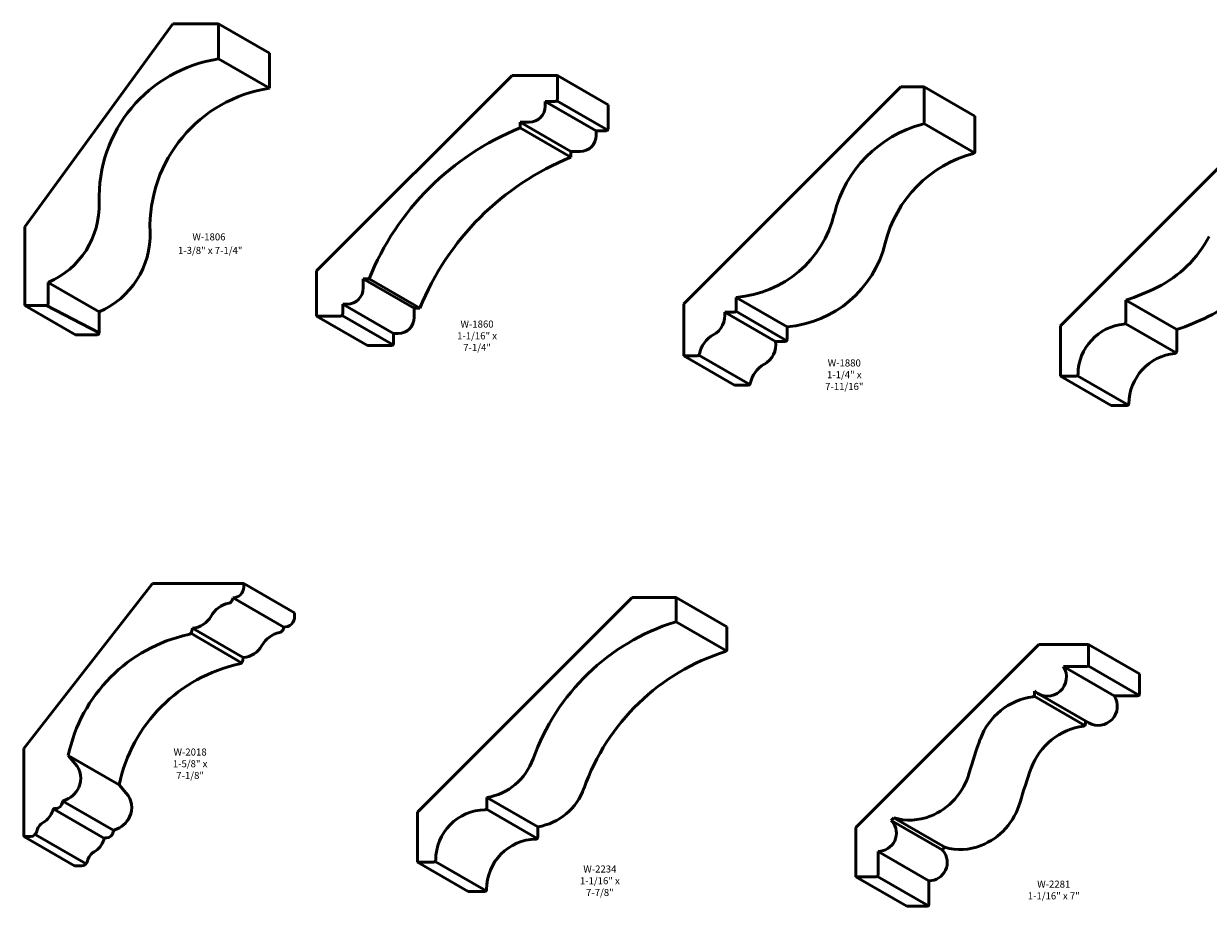
# Model space of a CAD drawing. Extents: x 1.7 to 41, y -37.1 to 12.6.
# Drawn here: x 1.7 to 26.9, y -35.7 to -16.9 of the extents above; entities that cross this region are included whole.
import ezdxf
from ezdxf.enums import TextEntityAlignment as Align

# ---------------------------------------------------------------- set-up
doc = ezdxf.new("R2010")
doc.units = 0
doc.header["$MEASUREMENT"] = 0
doc.layers.get('0').update_dxf_attribs({"lineweight": 0})
doc.styles.add('_TCW_TXTSTY_1', font='TIMES.TTF', dxfattribs={"width": 1.05})
doc.styles.get("Standard").update_dxf_attribs({"font": 'TIMES.TTF'})

msp = doc.modelspace()

# ---------------------------------------------------------------- linework, layer by layer
at = {"color": 7, "linetype": 'Continuous', "lineweight": 50}
for p, q in [((4.876, -16.944), (1.727, -21.268)), ((4.876, -16.944), (5.852, -16.944)), ((5.852, -16.944), (5.852, -17.694)), ((5.852, -16.944), (6.935, -17.569)), ((6.935, -17.569), (6.935, -18.319)), ((5.852, -17.694), (6.935, -18.319)), ((12.101, -18.044), (7.938, -22.207)), ((13.064, -18.044), (12.101, -18.044)), ((13.064, -18.044), (13.064, -18.561)), ((13.064, -18.044), (14.147, -18.669)), ((15.756, -22.909), (20.377, -18.287)), ((20.377, -18.287), (20.87, -18.287)), ((20.87, -18.287), (20.87, -19.044)), ((20.87, -18.287), (21.952, -18.912)), ((13.025, -18.601), (12.808, -18.601)), ((12.808, -18.697), (12.808, -18.601)), ((12.808, -18.601), (13.89, -19.226)), ((13.054, -18.588), (14.136, -19.213)), ((14.147, -18.669), (14.147, -19.186)), ((21.952, -18.912), (21.952, -19.669)), ((12.271, -19.04), (12.271, -19.161)), ((12.464, -19.04), (12.271, -19.04)), ((12.271, -19.04), (13.354, -19.665)), ((12.271, -19.161), (13.354, -19.786)), ((20.863, -19.067), (21.945, -19.692)), ((14.107, -19.226), (13.89, -19.226)), ((13.89, -19.322), (13.89, -19.226)), ((27.849, -19.297), (23.772, -23.374)), ((13.354, -19.665), (13.354, -19.786)), ((13.547, -19.665), (13.354, -19.665)), ((1.727, -21.268), (1.727, -22.944)), ((7.938, -23.17), (7.938, -22.207)), ((8.934, -22.377), (9.055, -22.377)), ((8.934, -22.571), (8.934, -22.377)), ((8.934, -22.377), (10.017, -23.002)), ((9.055, -22.377), (10.137, -23.002)), ((2.227, -22.453), (2.227, -22.904)), ((2.227, -22.453), (3.31, -23.078)), ((1.727, -22.944), (2.188, -22.944)), ((1.727, -22.944), (2.81, -23.569)), ((2.188, -22.944), (3.31, -23.529)), ((8.495, -23.131), (8.495, -22.914)), ((8.591, -22.914), (8.495, -22.914)), ((8.495, -22.914), (9.577, -23.539)), ((15.756, -22.909), (15.756, -24.013)), ((16.873, -23.044), (16.873, -22.771)), ((16.873, -22.771), (17.956, -23.396)), ((25.164, -22.833), (25.164, -23.298)), ((25.164, -22.833), (26.247, -23.458)), ((3.31, -23.078), (3.31, -23.529)), ((7.938, -23.17), (8.455, -23.17)), ((7.938, -23.17), (9.02, -23.795)), ((8.484, -23.158), (9.566, -23.783)), ((10.017, -23.002), (10.137, -23.002)), ((10.017, -23.196), (10.017, -23.002)), ((16.627, -23.083), (16.834, -23.083)), ((16.627, -23.083), (17.709, -23.708)), ((16.865, -23.068), (17.947, -23.693)), ((17.956, -23.669), (17.956, -23.396)), ((23.772, -23.374), (23.772, -24.451)), ((25.152, -23.327), (26.234, -23.952)), ((2.81, -23.569), (3.271, -23.569)), ((9.577, -23.756), (9.577, -23.539)), ((9.674, -23.539), (9.577, -23.539)), ((26.247, -23.458), (26.247, -23.923)), ((9.02, -23.795), (9.538, -23.795)), ((17.709, -23.708), (17.916, -23.708)), ((15.756, -24.013), (16.05, -24.013)), ((15.756, -24.013), (16.838, -24.638)), ((16.079, -24), (17.162, -24.625)), ((23.772, -24.451), (24.107, -24.451)), ((23.772, -24.451), (24.855, -25.076)), ((24.136, -24.438), (25.219, -25.063)), ((16.838, -24.638), (17.133, -24.638)), ((24.855, -25.076), (25.19, -25.076)), ((4.446, -28.864), (1.705, -32.373)), ((6.388, -28.864), (4.446, -28.864)), ((6.388, -28.864), (6.388, -28.942)), ((6.388, -28.864), (7.471, -29.489)), ((6.16, -29.166), (6.149, -29.206)), ((6.16, -29.166), (7.243, -29.791)), ((10.086, -33.731), (14.655, -29.162)), ((15.591, -29.162), (14.655, -29.162)), ((15.591, -29.162), (15.591, -29.647)), ((15.591, -29.162), (16.674, -29.787)), ((7.471, -29.489), (7.471, -29.567)), ((15.582, -29.672), (16.665, -30.297)), ((5.262, -29.924), (6.344, -30.549)), ((5.296, -29.817), (5.287, -29.873)), ((5.296, -29.817), (6.378, -30.442)), ((7.243, -29.791), (7.232, -29.831)), ((16.674, -29.787), (16.674, -30.272)), ((19.419, -34.059), (23.313, -30.164)), ((24.371, -30.164), (23.313, -30.164)), ((24.371, -30.592), (24.371, -30.164)), ((24.371, -30.164), (25.453, -30.789)), ((6.378, -30.442), (6.369, -30.498)), ((23.835, -30.631), (24.332, -30.631)), ((23.835, -30.631), (24.917, -31.256)), ((24.361, -30.618), (25.443, -31.243)), ((25.453, -31.217), (25.453, -30.789)), ((23.211, -31.262), (24.294, -31.887)), ((23.222, -31.156), (23.222, -31.235)), ((23.222, -31.156), (23.233, -31.165)), ((23.291, -31.206), (24.374, -31.831)), ((24.917, -31.256), (25.414, -31.256)), ((24.305, -31.791), (24.305, -31.86)), ((1.705, -34.247), (1.705, -32.373)), ((2.801, -32.7), (2.653, -32.526)), ((2.653, -32.526), (3.736, -33.151)), ((3.884, -33.325), (3.736, -33.151)), ((2.539, -33.498), (3.622, -34.123)), ((11.566, -33.642), (11.566, -33.419)), ((11.566, -33.419), (12.648, -34.044)), ((2.343, -33.665), (3.425, -34.29)), ((10.086, -34.794), (10.086, -33.731)), ((11.554, -33.67), (12.637, -34.295)), ((20.173, -33.907), (20.228, -33.853)), ((20.19, -33.927), (20.173, -33.907)), ((20.173, -33.907), (21.256, -34.532)), ((20.228, -33.853), (21.31, -34.478)), ((1.705, -34.247), (1.854, -34.247)), ((1.705, -34.247), (2.787, -34.872)), ((1.948, -34.207), (3.031, -34.832)), ((12.648, -34.267), (12.648, -34.044)), ((19.419, -35.111), (19.419, -34.059)), ((21.256, -34.532), (21.31, -34.478)), ((21.272, -34.552), (21.256, -34.532)), ((10.086, -34.794), (10.435, -34.794)), ((10.086, -34.794), (11.168, -35.419)), ((10.464, -34.782), (11.547, -35.407)), ((19.891, -35.072), (19.891, -34.568)), ((19.891, -34.568), (20.973, -35.193)), ((2.787, -34.872), (2.937, -34.872)), ((19.419, -35.111), (19.851, -35.111)), ((19.419, -35.111), (20.501, -35.736)), ((19.881, -35.098), (20.963, -35.723)), ((20.973, -35.697), (20.973, -35.193)), ((11.168, -35.419), (11.518, -35.419)), ((20.501, -35.736), (20.934, -35.736))]:
    msp.add_line(p, q, dxfattribs=at)
for centre, radius, start, end in [((6.3, -20.65), 2.99, 98.6056, 181.94), ((7.382, -21.275), 2.99, 98.6056, 181.94), ((13.025, -18.561), 0.0393, -90, 0), ((12.464, -18.697), 0.343, -90, 0), ((14.463, -24.569), 5.835, 112.0624, 157.9376), ((21.509, -21.621), 2.625, 104.7559, 166.1656), ((20.83, -19.044), 0.0393, -75.2441, 0), ((13.547, -19.322), 0.343, -90, 0), ((14.107, -19.186), 0.0393, -90, 0), ((15.545, -25.194), 5.835, 112.0624, 157.9376), ((22.591, -22.246), 2.625, 104.7559, 166.1656), ((21.913, -19.669), 0.0393, -75.2441, 0), ((1.528, -20.811), 1.784, -66.9367, 1.94), ((16.681, -20.432), 2.347, -85.305, -13.8344), ((2.611, -21.436), 1.784, -66.9367, 1.94), ((17.764, -21.057), 2.347, -85.305, -13.8344), ((24.751, -20.348), 2.458, -63.7688, -27.2979), ((25.834, -20.973), 2.458, -63.7688, -27.2979), ((8.591, -22.571), 0.343, -90, 0), ((23.334, -17.471), 5.666, -71.1529, -63.7688), ((2.188, -22.904), 0.0393, -90.0001, -0.0001), ((8.455, -23.131), 0.0393, -90, 0), ((9.674, -23.196), 0.343, -90, 0), ((16.149, -23.149), 0.483, -61.0595, 7.904), ((16.834, -23.044), 0.0393, -90, 0), ((24.416, -18.096), 5.666, -71.1529, -63.7688), ((25.232, -24.418), 1.085, 95.4737, 179.6627), ((25.125, -23.298), 0.0393, -84.5263, 0), ((3.271, -23.529), 0.0393, -90.0001, -0.0001), ((16.667, -24.085), 0.587, 118.9611, 169.7332), ((17.916, -23.669), 0.0393, -90, 0), ((9.538, -23.756), 0.0393, -90, 0), ((17.231, -23.774), 0.483, -61.0595, 7.904), ((26.207, -23.923), 0.0393, -84.5263, 0), ((16.05, -23.974), 0.0393, -90, -10.2668), ((17.749, -24.71), 0.587, 118.9611, 169.7332), ((26.315, -25.043), 1.085, 95.4737, 179.6627), ((24.107, -24.411), 0.0393, -90, -0.3373), ((17.133, -24.599), 0.0393, -90, -10.2668), ((25.19, -25.036), 0.0393, -90, -0.3373), ((6.164, -28.942), 0.224, -90.9858, 0), ((6.048, -29.179), 0.105, -77.9031, -14.9573), ((6.189, -29.838), 0.569, 102.0969, 150.7699), ((5.252, -29.313), 0.505, -85.0424, -29.2301), ((7.247, -29.567), 0.224, -90.9858, 0), ((16.983, -34.171), 4.706, 107.5537, 160.4456), ((15.552, -29.647), 0.0393, -72.4463, 0), ((5.92, -33.212), 3.338, 102.1891, 168.138), ((5.196, -29.859), 0.092, -77.8109, -8.8175), ((7.272, -30.463), 0.569, 102.0969, 150.7699), ((7.13, -29.804), 0.105, -77.9031, -14.9573), ((6.334, -29.938), 0.505, -85.0424, -29.2301), ((6.278, -30.484), 0.092, -77.8109, -8.8175), ((18.066, -34.796), 4.706, 107.5537, 160.4456), ((16.634, -30.272), 0.0393, -72.4463, 0), ((7.003, -33.837), 3.338, 102.1891, 168.138), ((23.495, -30.854), 0.406, -130, 33.2077), ((24.332, -30.592), 0.0393, -90, 0), ((23.183, -31.235), 0.0393, -82.4883, 0), ((24.577, -31.479), 0.406, -120, 33.2077), ((25.414, -31.217), 0.0393, -90, 0), ((23.369, -32.647), 1.385, 97.5117, 159.9589), ((24.451, -33.272), 1.385, 97.5117, 159.9589), ((24.265, -31.86), 0.0393, -82.4883, 0), ((32.042, -35.811), 10.618, 159.9589, 164.0666), ((2.464, -33.008), 0.457, -25.7736, 42.4321), ((11.359, -32.174), 1.262, -80.5829, -19.5544), ((20.482, -32.511), 1.405, -68.3819, -15.9334), ((33.125, -36.436), 10.618, 159.9589, 164.0666), ((2.393, -32.974), 0.536, -71.417, -25.7736), ((12.442, -32.799), 1.262, -80.5829, -19.5544), ((2.385, -33.508), 0.144, -91.2653, -7.316), ((2.581, -33.533), 0.0543, 108.583, 172.5668), ((3.547, -33.633), 0.457, -25.7736, 42.4321), ((21.564, -33.136), 1.405, -68.3819, -15.9334), ((1.892, -33.562), 0.452, -59.6158, -16.8099), ((2.38, -33.71), 0.0584, 88.7347, 163.1901), ((11.543, -34.749), 1.068, 90.8529, 180.2854), ((11.526, -33.642), 0.0393, -89.1471, 0), ((2.268, -34.204), 0.292, 120.3842, 167.9953), ((3.476, -33.599), 0.536, -71.417, -25.7736), ((19.891, -34.177), 0.39, -89.9793, 40), ((20.561, -32.712), 1.189, -106.2927, -68.3819), ((1.854, -34.116), 0.131, -90, -12.0046), ((3.463, -34.335), 0.0584, 88.7347, 163.1901), ((3.467, -34.133), 0.144, -91.2653, -7.316), ((3.664, -34.158), 0.0543, 108.583, 172.5668), ((12.609, -34.267), 0.0393, -89.1471, 0), ((2.975, -34.187), 0.452, -59.6158, -16.8099), ((12.626, -35.374), 1.068, 90.8529, 180.2854), ((21.644, -33.337), 1.189, -106.2927, -68.3819), ((2.937, -34.741), 0.131, -90, -12.0046), ((3.351, -34.829), 0.292, 120.3842, 167.9953), ((10.435, -34.755), 0.0393, -90, 0.2854), ((20.973, -34.802), 0.39, -89.9793, 40), ((19.851, -35.072), 0.0393, -90, 0), ((11.518, -35.38), 0.0393, -90, 0.2854), ((20.934, -35.697), 0.0393, -90, 0)]:
    msp.add_arc(centre, radius, start, end, dxfattribs=at)

# ---------------------------------------------------------------- texts
at = {"color": 7, "linetype": 'Continuous'}
for s, p in [('W-1806', (5.296, -21.408)), ('1-3/8" x 7-1/4"', (4.989, -21.696))]:
    msp.add_text(s, height=0.15, dxfattribs=at).set_placement(p, align=Align.TOP_LEFT)
at = {"color": 7, "linetype": 'Continuous', "char_height": 0.15, "attachment_point": 2}
for s, insert, width in [('{W-1860\\P1-1/16" x 7-1/4"}', (11.355, -23.264), 1.47597), ('{W-1880\\P1-1/4" x 7-11/16"}', (19.172, -24.092), 1.58884), ('{W-2234\\P1-1/16" x 7-7/8"}', (13.969, -34.867), 1.47597), ('{W-2281\\P1-1/16" x 7"}', (23.631, -35.189), 1.11232)]:
    msp.add_mtext(s, dxfattribs=dict(at, insert=insert, width=width))
at = {"color": 7, "linetype": 'Continuous', "insert": (5.247, -32.376), "char_height": 0.15, "width": 0.77891, "attachment_point": 2, "style": '_TCW_TXTSTY_1'}
msp.add_mtext('{W-2018\\P1-5/8" x\\P7-1/8"}', dxfattribs=at)

doc.saveas('drawing.dxf')
